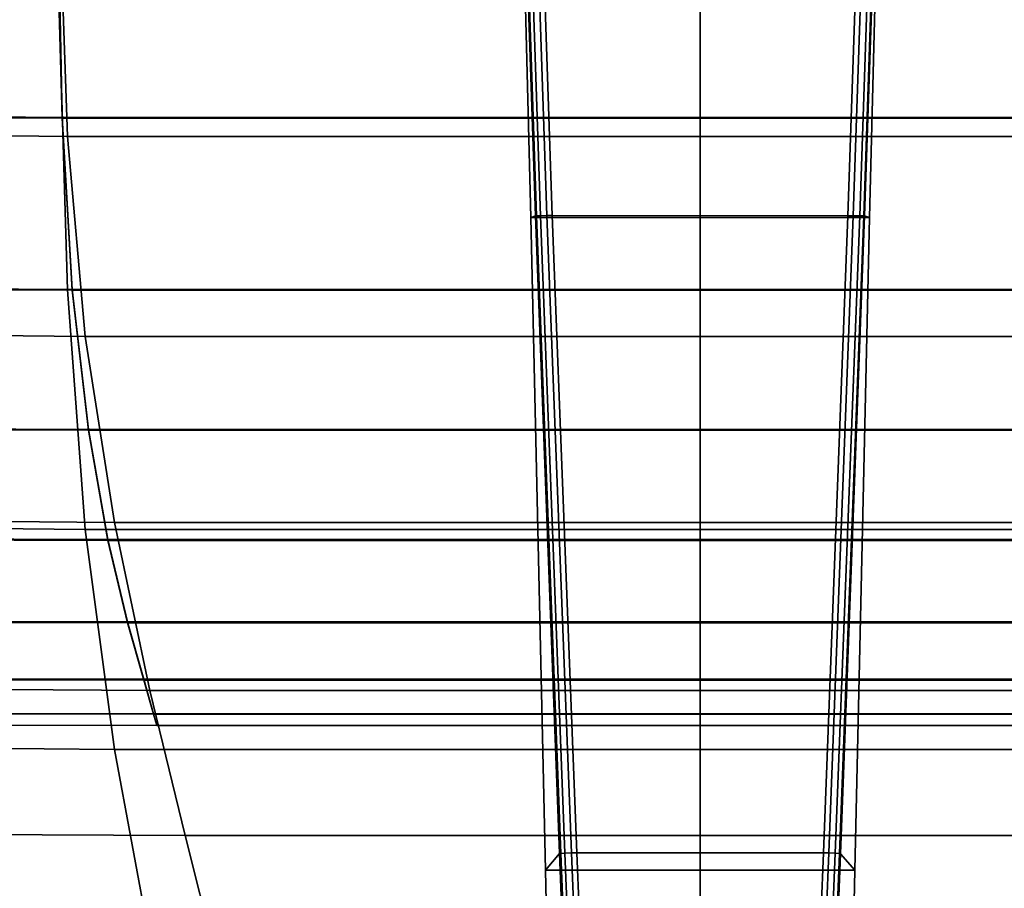
# Model space of a CAD drawing. Extents: x -360 to 348, y -364 to 320.
# Drawn here: x -56 to 25, y -293 to -222 of the extents above; entities that cross this region are included whole.
import ezdxf

# ---------------------------------------------------------------- set-up
doc = ezdxf.new("R2010")
doc.units = 0
for name, color, linetype in [('KOVY_1', 59, 'CONTINUOUS'), ('PLASTY_1', 59, 'CONTINUOUS'), ('SEDAK', 23, 'CONTINUOUS')]:
    doc.layers.add(name, color=color, linetype=linetype)

msp = doc.modelspace()

# ---------------------------------------------------------------- linework, layer by layer
at = {"layer": 'KOVY_1'}
for points in [[(-13.4227, -238.2787, 98.8996), (-13.8205, -238.4215, 72.3477), (-15.0026, -191.2904, 75.1883), (-15.0026, -191.2904, 104.9773)], [(-15.0026, -191.2904, 75.1883), (-13.8205, -238.4215, 72.3477), (13.8196, -238.426, 72.3474), (15.0018, -191.2949, 75.188)], [(-13.3474, -238.2767, 99.2876), (-13.4227, -238.2787, 98.8996), (-15.0026, -191.2904, 104.9773), (-14.9335, -191.2904, 105.3607)], [(-13.0177, -238.2742, 99.7595), (-13.3474, -238.2767, 99.2876), (-14.9335, -191.2904, 105.3607), (-14.6094, -191.2905, 105.8337)], [(-12.4908, -238.2727, 100.0509), (-13.0177, -238.2742, 99.7595), (-14.6094, -191.2905, 105.8337), (-14.0848, -191.2906, 106.126)], [(-12.0596, -238.2724, 100.1136), (-12.4908, -238.2727, 100.0509), (-14.0848, -191.2906, 106.126), (-13.6581, -191.2906, 106.1883)], [(13.6572, -191.2947, 106.188), (12.0587, -238.2764, 100.1134), (-12.0596, -238.2724, 100.1136), (-13.6581, -191.2906, 106.1883)], [(12.4897, -238.2768, 100.0507), (12.0587, -238.2764, 100.1134), (13.6572, -191.2947, 106.188), (14.0835, -191.2948, 106.1259)], [(13.0167, -238.2785, 99.7596), (12.4897, -238.2768, 100.0507), (14.0835, -191.2948, 106.1259), (14.6083, -191.2949, 105.8341)], [(13.3465, -238.2811, 99.2881), (13.0167, -238.2785, 99.7596), (14.6083, -191.2949, 105.8341), (14.9327, -191.2949, 105.3619)], [(13.4218, -238.2832, 98.8993), (13.3465, -238.2811, 99.2881), (14.9327, -191.2949, 105.3619), (15.0018, -191.2949, 104.977)], [(15.0018, -191.2949, 104.977), (15.0018, -191.2949, 75.188), (13.8196, -238.426, 72.3474), (13.4218, -238.2832, 98.8993)], [(-11.4618, -290.3168, 91.7246), (-12.6185, -291.6523, 69.1556), (-13.8205, -238.4215, 72.3477), (-13.4227, -238.2787, 98.8996)], [(-13.8205, -238.4215, 72.3477), (-12.6185, -291.6523, 69.1556), (12.6176, -291.6552, 69.1554), (13.8196, -238.426, 72.3474)], [(-11.371, -290.2932, 92.1229), (-11.4618, -290.3168, 91.7246), (-13.4227, -238.2787, 98.8996), (-13.3474, -238.2767, 99.2876)], [(-11.028, -290.2654, 92.5935), (-11.371, -290.2932, 92.1229), (-13.3474, -238.2767, 99.2876), (-13.0177, -238.2742, 99.7595)], [(-10.4957, -290.2483, 92.8835), (-11.028, -290.2654, 92.5935), (-13.0177, -238.2742, 99.7595), (-12.4908, -238.2727, 100.0509)], [(-10.0541, -290.2446, 92.9475), (-10.4957, -290.2483, 92.8835), (-12.4908, -238.2727, 100.0509), (-12.0596, -238.2724, 100.1136)], [(12.0587, -238.2764, 100.1134), (10.0533, -290.2471, 92.9474), (-10.0541, -290.2446, 92.9475), (-12.0596, -238.2724, 100.1136)], [(12.0587, -238.2764, 100.1134), (12.4897, -238.2768, 100.0507), (10.4948, -290.251, 92.8834), (10.0533, -290.2471, 92.9474)], [(12.4897, -238.2768, 100.0507), (13.0167, -238.2785, 99.7596), (11.0271, -290.2682, 92.5935), (10.4948, -290.251, 92.8834)], [(13.0167, -238.2785, 99.7596), (13.3465, -238.2811, 99.2881), (11.3702, -290.2961, 92.1232), (11.0271, -290.2682, 92.5935)], [(13.3465, -238.2811, 99.2881), (13.4218, -238.2832, 98.8993), (11.461, -290.3197, 91.7244), (11.3702, -290.2961, 92.1232)], [(13.4218, -238.2832, 98.8993), (13.8196, -238.426, 72.3474), (12.6176, -291.6552, 69.1554), (11.461, -290.3197, 91.7244)], [(-9.8052, -332.5063, 85.7398), (-11.6854, -335.1796, 66.5514), (-12.6185, -291.6523, 69.1556), (-11.4618, -290.3168, 91.7246)], [(-11.4618, -290.3168, 91.7246), (-11.371, -290.2932, 92.1229), (-9.6934, -332.449, 86.1512), (-9.8052, -332.5063, 85.7398)], [(-11.371, -290.2932, 92.1229), (-11.028, -290.2654, 92.5935), (-9.3332, -332.3837, 86.6197), (-9.6934, -332.449, 86.1512)], [(-11.028, -290.2654, 92.5935), (-10.4957, -290.2483, 92.8835), (-8.7939, -332.3436, 86.9078), (-9.3332, -332.3837, 86.6197)], [(-10.4957, -290.2483, 92.8835), (-10.0541, -290.2446, 92.9475), (-8.3392, -332.3345, 86.9734), (-8.7939, -332.3436, 86.9078)], [(10.0533, -290.2471, 92.9474), (8.3384, -332.3354, 86.9733), (-8.3392, -332.3345, 86.9734), (-10.0541, -290.2446, 92.9475)], [(8.7932, -332.3446, 86.9078), (8.3384, -332.3354, 86.9733), (10.0533, -290.2471, 92.9474), (10.4948, -290.251, 92.8834)], [(9.3325, -332.3847, 86.6197), (8.7932, -332.3446, 86.9078), (10.4948, -290.251, 92.8834), (11.0271, -290.2682, 92.5935)], [(9.6926, -332.45, 86.1511), (9.3325, -332.3847, 86.6197), (11.0271, -290.2682, 92.5935), (11.3702, -290.2961, 92.1232)], [(9.8044, -332.5074, 85.7397), (9.6926, -332.45, 86.1511), (11.3702, -290.2961, 92.1232), (11.461, -290.3197, 91.7244)], [(11.461, -290.3197, 91.7244), (12.6176, -291.6552, 69.1554), (11.6845, -335.1807, 66.5513), (9.8044, -332.5074, 85.7397)], [(-12.6185, -291.6523, 69.1556), (-11.6854, -335.1796, 66.5514), (11.6845, -335.1807, 66.5513), (12.6176, -291.6552, 69.1554)]]:
    msp.add_3dface(points, dxfattribs=at)
at = {"layer": 'PLASTY_1'}
for points in [[(-102.0026, -210.6246, 419.2657), (-52.4243, -211.0575, 415.5941), (-52.0256, -230.3079, 414.0927), (-101.2551, -230.0219, 417.7444)], [(0, -211.122, 413.9826), (0, -230.3079, 412.4906), (-52.0256, -230.3079, 414.0927), (-52.4243, -211.0575, 415.5941)], [(0, -211.122, 413.9826), (52.4243, -211.0575, 415.5941), (52.0256, -230.3079, 414.0927), (0, -230.3079, 412.4906)], [(-99.7819, -214.934, 398.1397), (-99.8308, -229.8248, 398.7537), (-52.0294, -230.2629, 395.0845), (-52.439, -215.9358, 394.555)], [(0, -215.6548, 393.0058), (-52.439, -215.9358, 394.555), (-52.0294, -230.2629, 395.0845), (0, -230.2628, 393.4825)], [(0, -215.6548, 393.0058), (0, -230.2628, 393.4825), (52.0294, -230.2629, 395.0845), (52.439, -215.9358, 394.555)], [(-99.7601, -244.1031, 415.3555), (-101.2551, -230.0219, 417.7444), (-52.0256, -230.3079, 414.0927), (-51.2283, -244.3612, 411.746)], [(-99.4084, -244.0072, 398.0762), (-51.2316, -244.3033, 394.3969), (-52.0294, -230.2629, 395.0845), (-99.8308, -229.8248, 398.7537)], [(0, -244.3033, 392.8138), (0, -230.2628, 393.4825), (-52.0294, -230.2629, 395.0845), (-51.2316, -244.3033, 394.3969)], [(0, -244.3612, 410.1628), (-51.2283, -244.3612, 411.746), (-52.0256, -230.3079, 414.0927), (0, -230.3079, 412.4906)], [(0, -244.3033, 392.8138), (51.2316, -244.3033, 394.3969), (52.0294, -230.2629, 395.0845), (0, -230.2628, 393.4825)], [(0, -244.3612, 410.1628), (0, -230.3079, 412.4906), (52.0256, -230.3079, 414.0927), (51.2283, -244.3612, 411.746)], [(-99.7601, -244.1031, 415.3555), (-51.2283, -244.3612, 411.746), (-49.8994, -255.7833, 408.3351), (-97.2684, -255.5726, 411.8718)], [(-99.4084, -244.0072, 398.0762), (-97.2735, -255.5026, 396.1918), (-49.9022, -255.7132, 392.584), (-51.2316, -244.3033, 394.3969)], [(0, -244.3033, 392.8138), (-51.2316, -244.3033, 394.3969), (-49.9022, -255.7132, 392.584), (0, -255.7132, 391.0322)], [(0, -244.3612, 410.1628), (0, -255.7833, 406.7832), (-49.8994, -255.7833, 408.3351), (-51.2283, -244.3612, 411.746)], [(0, -244.3033, 392.8138), (0, -255.7132, 391.0322), (49.9022, -255.7132, 392.584), (51.2316, -244.3033, 394.3969)], [(0, -244.3612, 410.1628), (51.2283, -244.3612, 411.746), (49.8994, -255.7833, 408.3351), (0, -255.7833, 406.7832)], [(-94.2824, -264.532, 393.8174), (-48.3069, -264.6854, 390.3203), (-49.9022, -255.7132, 392.584), (-97.2735, -255.5026, 396.1918)], [(-94.2783, -264.6098, 407.7129), (-97.2684, -255.5726, 411.8718), (-49.8994, -255.7833, 408.3351), (-48.3047, -264.7632, 404.2642)], [(0, -264.6855, 388.8062), (0, -255.7132, 391.0322), (-49.9022, -255.7132, 392.584), (-48.3069, -264.6854, 390.3203)], [(0, -264.7632, 402.7499), (-48.3047, -264.7632, 404.2642), (-49.8994, -255.7833, 408.3351), (0, -255.7833, 406.7832)], [(0, -264.6855, 388.8062), (48.3069, -264.6855, 390.3203), (49.9022, -255.7132, 392.584), (0, -255.7132, 391.0322)], [(0, -264.7632, 402.7499), (0, -255.7833, 406.7832), (49.8994, -255.7833, 408.3351), (48.3047, -264.7632, 404.2642)], [(-94.2824, -264.532, 393.8174), (-91.2914, -271.3167, 391.67), (-46.7117, -271.4127, 388.2808), (-48.3069, -264.6854, 390.3203)], [(-94.2783, -264.6098, 407.7129), (-48.3047, -264.7632, 404.2642), (-46.7101, -271.4898, 399.938), (-91.2883, -271.3939, 403.2982)], [(0, -264.6855, 388.8062), (-48.3069, -264.6854, 390.3203), (-46.7117, -271.4127, 388.2808), (0, -271.4127, 386.8042)], [(0, -264.7632, 402.7499), (0, -271.4898, 398.4614), (-46.7101, -271.4898, 399.938), (-48.3047, -264.7632, 404.2642)], [(0, -264.6855, 388.8062), (0, -271.4127, 386.8042), (46.7117, -271.4127, 388.2808), (48.3069, -264.6855, 390.3203)], [(0, -264.7632, 402.7499), (48.3047, -264.7632, 404.2642), (46.7101, -271.4898, 399.938), (0, -271.4898, 398.4614)], [(-88.7988, -276.0396, 390.4406), (-45.3823, -276.0876, 387.1398), (-46.7117, -271.4127, 388.2808), (-91.2914, -271.3167, 391.67)], [(-88.7968, -276.1042, 399.0473), (-91.2883, -271.3939, 403.2982), (-46.7101, -271.4898, 399.938), (-45.3812, -276.1521, 395.7611)], [(0, -276.0876, 385.6946), (0, -271.4127, 386.8042), (-46.7117, -271.4127, 388.2808), (-45.3823, -276.0876, 387.1398)], [(0, -276.0876, 385.6946), (45.3823, -276.0876, 387.1398), (46.7117, -271.4127, 388.2808), (0, -271.4127, 386.8042)], [(0, -276.1522, 394.3158), (-45.3812, -276.1521, 395.7611), (-46.7101, -271.4898, 399.938), (0, -271.4898, 398.4614)], [(0, -276.1522, 394.3158), (0, -271.4898, 398.4614), (46.7101, -271.4898, 399.938), (45.3812, -276.1521, 395.761)], [(-88.7988, -276.0396, 390.4406), (-87.303, -278.8837, 390.8199), (-44.5846, -278.9029, 387.5723), (-45.3823, -276.0876, 387.1398)], [(-88.7968, -276.1042, 399.0473), (-45.3812, -276.1521, 395.7611), (-44.584, -278.9391, 392.1379), (-87.3021, -278.9199, 395.3797)], [(0, -276.0876, 385.6946), (-45.3823, -276.0876, 387.1398), (-44.5846, -278.9029, 387.5723), (0, -278.903, 386.1459)], [(0, -276.1522, 394.3158), (0, -278.9391, 390.7114), (-44.584, -278.9391, 392.1379), (-45.3812, -276.1521, 395.7611)], [(0, -276.0876, 385.6946), (0, -278.903, 386.1459), (44.5846, -278.9029, 387.5723), (45.3823, -276.0876, 387.1398)], [(0, -276.1522, 394.3158), (45.3812, -276.1521, 395.761), (44.584, -278.9391, 392.1378), (0, -278.9391, 390.7114)], [(-86.8041, -279.8452, 392.5518), (-44.3185, -279.8547, 389.3233), (-44.5846, -278.9029, 387.5723), (-87.303, -278.8837, 390.8199)], [(-86.8041, -279.8452, 392.5518), (-87.3021, -278.9199, 395.3797), (-44.584, -278.9391, 392.1379), (-44.3185, -279.8547, 389.3233)], [(0, -279.8548, 387.9031), (0, -278.903, 386.1459), (-44.5846, -278.9029, 387.5723), (-44.3185, -279.8547, 389.3233)], [(0, -279.8548, 387.9031), (-44.3185, -279.8547, 389.3233), (-44.584, -278.9391, 392.1379), (0, -278.9391, 390.7114)], [(0, -279.8548, 387.9031), (44.3185, -279.8547, 389.3233), (44.5846, -278.9029, 387.5723), (0, -278.903, 386.1459)], [(0, -279.8548, 387.9031), (0, -278.9391, 390.7114), (44.584, -278.9391, 392.1378), (44.3185, -279.8547, 389.3233)]]:
    msp.add_3dface(points, dxfattribs=at)
at = {"layer": 'SEDAK'}
for points in [[(-102.2354, -210.7055, 415.0565), (-100.8854, -231.2343, 412.7681), (-51.5972, -231.8141, 409.0837), (-52.3172, -211.4341, 411.3418)], [(0, -211.4985, 409.7329), (-52.3172, -211.4341, 411.3418), (-51.5972, -231.8141, 409.0837), (0, -231.8141, 407.4918)], [(0, -211.4985, 409.7329), (0, -231.8141, 407.4918), (51.5972, -231.8141, 409.0837), (52.3172, -211.4341, 411.3418)], [(-102.2354, -219.8166, 489.9779), (-52.3172, -220.5434, 486.2462), (-51.5972, -244.3141, 482.4568), (-100.8854, -243.7365, 486.1661)], [(0, -220.6079, 484.6373), (0, -244.3141, 480.8649), (-51.5972, -244.3141, 482.4568), (-52.3172, -220.5434, 486.2462)], [(0, -220.6079, 484.6373), (52.3172, -220.5434, 486.2462), (51.5972, -244.3141, 482.4568), (0, -244.3141, 480.8649)], [(-98.1855, -247.6034, 408.8418), (-50.1573, -248.1266, 405.2237), (-51.5972, -231.8141, 409.0837), (-100.8854, -231.2343, 412.7681)], [(0, -248.1266, 403.6657), (0, -231.8141, 407.4918), (-51.5972, -231.8141, 409.0837), (-50.1573, -248.1266, 405.2237)], [(0, -248.1266, 403.6657), (50.1573, -248.1266, 405.2237), (51.5972, -231.8141, 409.0837), (0, -231.8141, 407.4918)], [(-98.1855, -263.3558, 480.5877), (-100.8854, -243.7365, 486.1661), (-51.5972, -244.3141, 482.4568), (-50.1573, -263.8766, 476.9405)], [(0, -263.8766, 475.3826), (-50.1573, -263.8766, 476.9405), (-51.5972, -244.3141, 482.4568), (0, -244.3141, 480.8649)], [(0, -263.8766, 475.3826), (0, -244.3141, 480.8649), (51.5972, -244.3141, 482.4568), (50.1573, -263.8766, 476.9405)], [(-98.1855, -247.6034, 408.8418), (-93.6857, -262.887, 402.7936), (-47.7573, -263.3141, 399.2903), (-50.1573, -248.1266, 405.2237)], [(0, -248.1266, 403.6657), (-50.1573, -248.1266, 405.2237), (-47.7573, -263.3141, 399.2903), (0, -263.3141, 397.7889)], [(0, -248.1266, 403.6657), (0, -263.3141, 397.7889), (47.7573, -263.3141, 399.2903), (50.1573, -248.1266, 405.2237)], [(-98.1855, -263.3558, 480.5877), (-50.1573, -263.8766, 476.9405), (-47.7573, -281.8141, 469.4134), (-93.6857, -281.3892, 472.9439)], [(-88.2858, -276.6985, 396.2431), (-44.8774, -277.0094, 392.8793), (-47.7573, -263.3141, 399.2903), (-93.6857, -262.887, 402.7936)], [(0, -277.0094, 391.4459), (0, -263.3141, 397.7889), (-47.7573, -263.3141, 399.2903), (-44.8774, -277.0094, 392.8793)], [(0, -277.0094, 391.4459), (44.8774, -277.0094, 392.8793), (47.7573, -263.3141, 399.2903), (0, -263.3141, 397.7889)], [(0, -263.8766, 475.3826), (0, -281.8141, 467.9121), (-47.7573, -281.8141, 469.4134), (-50.1573, -263.8766, 476.9405)], [(0, -263.8766, 475.3826), (50.1573, -263.8766, 476.9405), (47.7573, -281.8141, 469.4134), (0, -281.8141, 467.9121)], [(-88.2858, -276.6985, 396.2431), (-82.886, -288.6509, 390.81), (-41.9975, -288.8453, 387.5865), (-44.8774, -277.0094, 392.8793)], [(0, -277.0094, 391.4459), (-44.8774, -277.0094, 392.8793), (-41.9975, -288.8453, 387.5865), (0, -288.8453, 386.221)], [(0, -277.0094, 391.4459), (0, -288.8453, 386.221), (41.9975, -288.8453, 387.5865), (44.8774, -277.0094, 392.8793)], [(-88.2858, -297.0595, 463.9101), (-93.6857, -281.3892, 472.9439), (-47.7573, -281.8141, 469.4134), (-44.8774, -297.3688, 460.5249)], [(0, -297.3688, 459.0915), (-44.8774, -297.3688, 460.5249), (-47.7573, -281.8141, 469.4134), (0, -281.8141, 467.9121)], [(0, -297.3688, 459.0915), (0, -281.8141, 467.9121), (47.7573, -281.8141, 469.4134), (44.8774, -297.3688, 460.5249)], [(-78.3861, -298.3575, 388.1138), (-39.5976, -298.4547, 385.0075), (-41.9975, -288.8453, 387.5865), (-82.886, -288.6509, 390.81)], [(0, -298.4547, 383.6986), (0, -288.8453, 386.221), (-41.9975, -288.8453, 387.5865), (-39.5976, -298.4547, 385.0075)], [(0, -298.4547, 383.6986), (39.5976, -298.4547, 385.0075), (41.9975, -288.8453, 387.5865), (0, -288.8453, 386.221)]]:
    msp.add_3dface(points, dxfattribs=at)

doc.saveas('drawing.dxf')
